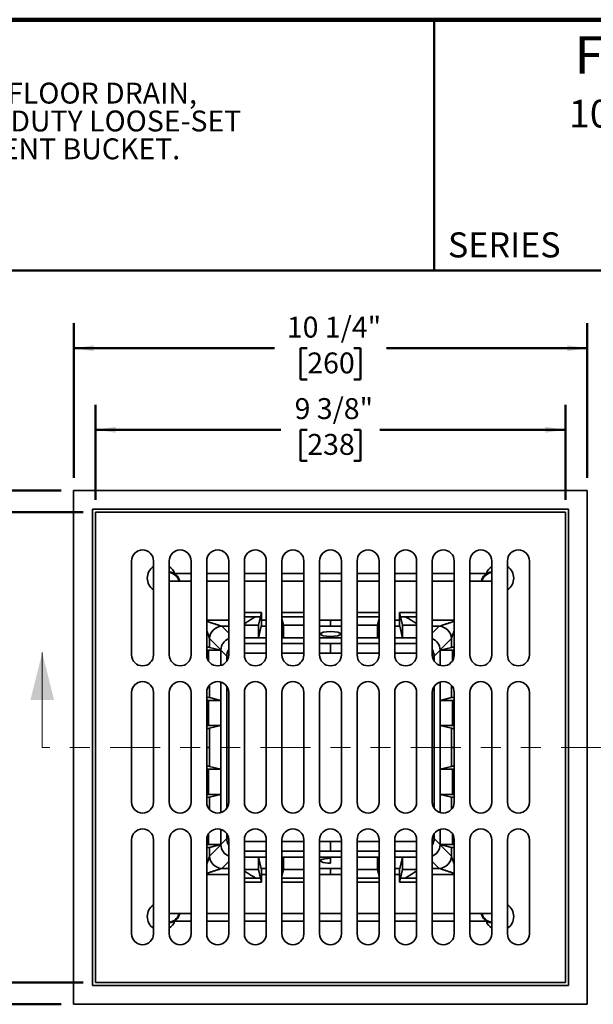
# Model space of a CAD drawing. Units: inches. Extents: x 0.1 to 8.4, y 0.1 to 10.9.
# Drawn here: x 3.4 to 6.2, y 6 to 10.9 of the extents above; entities that cross this region are included whole.
import ezdxf

# ---------------------------------------------------------------- set-up
doc = ezdxf.new("R2010")
doc.units = ezdxf.units.IN
doc.header["$MEASUREMENT"] = 0
doc.linetypes.add('PHANTOM', pattern=[0.5, 0.25, -0.05, 0.05, -0.05, 0.05, -0.05])
doc.layers.add('WALL', color=7, linetype='Continuous', lineweight=50)
doc.styles.add('SLDTEXTSTYLE0', font='TXT', dxfattribs={"width": 0.605})
doc.dimstyles.new('SLDDIMSTYLE0', dxfattribs={"dimtxt": 0.101115, "dimasz": 0.1, "dimexe": 0, "dimexo": 0.0625, "dimgap": 0.025279, "dimtad": 0, "dimtih": 1, "dimtoh": 1, "dimdec": 6, "dimlfac": 4, "dimrnd": 1e-09, "dimzin": 12, "dimdsep": 46, "dimlunit": 5, "dimtxsty": 'SLDTEXTSTYLE0', "dimsah": 1, "dimcen": 0.09, "dimadec": 0, "dimazin": 3, "dimtfac": 1, "dimtdec": 3, "dimtofl": 0, "dimtmove": 0, "dimatfit": 3, "dimfxl": 0, "dimfrac": 2, "dimtolj": 1, "dimtzin": 12, "dimarcsym": 0})

# ---------------------------------------------------------------- blocks, each defined once
blk = doc.blocks.new('SW_NOTE_1')
at = {"color": 0, "linetype": 'Continuous', "lineweight": 18, "char_height": 0.137795, "attachment_point": 2, "style": 'SLDTEXTSTYLE0'}
for s, insert in [('10" TRACTOR TOP', (0.8225, 0.1776)), ('WITH BUCKET', (0.8593, -0.0004))]:
    blk.add_mtext(s, dxfattribs=dict(at, insert=insert))
blk = doc.blocks.new('SW_NOTE_2')
at = {"color": 0, "linetype": 'Continuous', "lineweight": 18, "char_height": 0.104167, "attachment_point": 1, "style": 'SLDTEXTSTYLE0'}
for s, insert in [('JOSAM 35170 SERIES COATED CAST IRON FLOOR DRAIN,', (0, 0.1343)), ('BOTTOM OUTLET, SQUARE TOP, MEDIUM-DUTY LOOSE-SET', (0, -0.0046)), ('TRACTOR GRATE AND REMOVABLE SEDIMENT BUCKET.', (0, -0.1435))]:
    blk.add_mtext(s, dxfattribs=dict(at, insert=insert))
blk = doc.blocks.new('_D')
at = {"layer": 'WALL'}
for p, q in [((3.5838, 8.5905), (1.9588, 8.5905)), ((2.0838, 8.5905), (2.0838, 7.4877)), ((1.968, 7.3092), (1.9333, 7.3092)), ((1.9333, 7.3092), (1.9333, 7.1539)), ((2.1995, 7.3092), (2.2343, 7.3092)), ((2.2343, 7.3092), (2.2343, 7.1539)), ((1.9333, 7.1539), (1.968, 7.1539)), ((2.0838, 6.028), (2.0838, 7.1308)), ((2.2343, 7.1539), (2.1995, 7.1539)), ((3.5838, 6.028), (1.9588, 6.028))]:
    blk.add_line(p, q, dxfattribs=at)
for points in [[(2.0838, 8.5905), (2.0688, 8.4905), (2.0988, 8.4905)], [(2.0838, 6.028), (2.0988, 6.128), (2.0688, 6.128)]]:
    blk.add_solid(points, dxfattribs=at)
at = {"layer": 'WALL', "char_height": 0.10417, "attachment_point": 1, "style": 'SLDTEXTSTYLE0'}
for s, insert in [('10 1/4"', (1.8662, 7.4667)), ('260', (1.968, 7.2882))]:
    blk.add_mtext(s, dxfattribs=dict(at, insert=insert))
blk = doc.blocks.new('_D_1')
at = {"layer": 'WALL'}
for p, q in [((3.6463, 8.653), (3.6463, 9.4241)), ((6.2088, 8.653), (6.2088, 9.4241)), ((3.6463, 9.2991), (4.6482, 9.2991)), ((4.8118, 9.2991), (4.7771, 9.2991)), ((4.7771, 9.2991), (4.7771, 9.1439)), ((5.0433, 9.2991), (5.078, 9.2991)), ((5.078, 9.2991), (5.078, 9.1439)), ((6.2088, 9.2991), (5.2069, 9.2991)), ((4.7771, 9.1439), (4.8118, 9.1439)), ((5.078, 9.1439), (5.0433, 9.1439))]:
    blk.add_line(p, q, dxfattribs=at)
for points in [[(3.6463, 9.2991), (3.7463, 9.2841), (3.7463, 9.3141)], [(6.2088, 9.2991), (6.1088, 9.3141), (6.1088, 9.2841)]]:
    blk.add_solid(points, dxfattribs=at)
at = {"layer": 'WALL', "char_height": 0.10417, "attachment_point": 1, "style": 'SLDTEXTSTYLE0'}
for s, insert in [('10 1/4"', (4.7099, 9.4566)), ('260', (4.8118, 9.2781))]:
    blk.add_mtext(s, dxfattribs=dict(at, insert=insert))
blk = doc.blocks.new('_D_2')
at = {"layer": 'WALL'}
for p, q in [((3.6932, 8.4811), (2.623, 8.4811)), ((2.748, 8.4811), (2.748, 7.4877)), ((2.6323, 7.3092), (2.5975, 7.3092)), ((2.5975, 7.3092), (2.5975, 7.1539)), ((2.8637, 7.3092), (2.8985, 7.3092)), ((2.8985, 7.3092), (2.8985, 7.1539)), ((2.5975, 7.1539), (2.6323, 7.1539)), ((2.748, 6.1374), (2.748, 7.1308)), ((2.8985, 7.1539), (2.8637, 7.1539)), ((3.6932, 6.1374), (2.623, 6.1374))]:
    blk.add_line(p, q, dxfattribs=at)
for points in [[(2.748, 8.4811), (2.733, 8.3811), (2.763, 8.3811)], [(2.748, 6.1374), (2.763, 6.2374), (2.733, 6.2374)]]:
    blk.add_solid(points, dxfattribs=at)
at = {"layer": 'WALL', "char_height": 0.10417, "attachment_point": 1, "style": 'SLDTEXTSTYLE0'}
for s, insert in [('9 3/8"', (2.569, 7.4667)), ('238', (2.6323, 7.2882))]:
    blk.add_mtext(s, dxfattribs=dict(at, insert=insert))
blk = doc.blocks.new('_D_3')
at = {"layer": 'WALL'}
for p, q in [((3.7557, 8.5436), (3.7557, 9.0179)), ((6.0994, 8.5436), (6.0994, 9.0179)), ((3.7557, 8.8929), (4.6806, 8.8929)), ((4.8118, 8.8929), (4.7771, 8.8929)), ((4.7771, 8.8929), (4.7771, 8.7376)), ((5.0433, 8.8929), (5.078, 8.8929)), ((5.078, 8.8929), (5.078, 8.7376)), ((6.0994, 8.8929), (5.1745, 8.8929)), ((4.7771, 8.7376), (4.8118, 8.7376)), ((5.078, 8.7376), (5.0433, 8.7376))]:
    blk.add_line(p, q, dxfattribs=at)
for points in [[(3.7557, 8.8929), (3.8557, 8.8779), (3.8557, 8.9079)], [(6.0994, 8.8929), (5.9994, 8.9079), (5.9994, 8.8779)]]:
    blk.add_solid(points, dxfattribs=at)
at = {"layer": 'WALL', "char_height": 0.10417, "attachment_point": 1, "style": 'SLDTEXTSTYLE0'}
for s, insert in [('9 3/8"', (4.7485, 9.0504)), ('238', (4.8118, 8.8719))]:
    blk.add_mtext(s, dxfattribs=dict(at, insert=insert))

msp = doc.modelspace()

# ---------------------------------------------------------------- linework, layer by layer
at = {"color": 7, "linetype": 'Continuous', "lineweight": 100}
msp.add_line((8.3984375, 10.9375), (0.3984375, 10.9375), dxfattribs=at)
at = {"color": 7, "linetype": 'Continuous', "lineweight": 50}
for p, q in [((5.4453125, 10.9375), (5.4453125, 9.6875)), ((0.3984375, 9.6875), (8.3984375, 9.6875))]:
    msp.add_line(p, q, dxfattribs=at)
at = {"color": 7, "linetype": 'Continuous', "lineweight": 35}
for p, q in [((6.20878797, 8.59047501), (3.64628808, 8.59047501)), ((3.64628808, 8.59047501), (3.64628808, 6.02797512)), ((6.20878797, 8.59047501), (6.20878797, 6.02797512)), ((3.74003801, 8.49672507), (3.74003801, 6.12172506)), ((6.11503803, 8.49672507), (3.74003801, 8.49672507)), ((6.11503803, 8.49672507), (6.11503803, 6.12172506)), ((6.09941301, 8.48110005), (3.75566304, 8.48110005)), ((3.75566304, 8.48110005), (3.75566304, 6.13735008)), ((6.09941301, 8.48110005), (6.09941301, 6.13735008)), ((3.93535051, 8.23891254), (3.93535051, 7.77016257)), ((4.04472555, 8.23891254), (4.04472555, 7.77016257)), ((4.12285053, 8.23891254), (4.12285053, 7.77016257)), ((4.2322255, 8.23891254), (4.2322255, 7.77016257)), ((4.31035055, 8.23891254), (4.31035055, 7.77016257)), ((4.41972552, 8.23891254), (4.41972552, 7.77016257)), ((4.49785054, 8.23891254), (4.49785054, 7.77016257)), ((4.60722554, 8.23891254), (4.60722554, 7.77016257)), ((4.68535052, 8.23891254), (4.68535052, 7.77016257)), ((4.79472552, 8.23891254), (4.79472552, 7.77016257)), ((4.87285052, 8.23891254), (4.87285052, 7.77016257)), ((4.98222552, 8.23891254), (4.98222552, 7.77016257)), ((5.06035053, 8.23891254), (5.06035053, 7.77016257)), ((5.16972553, 8.23891254), (5.16972553, 7.77016257)), ((5.24785051, 8.23891254), (5.24785051, 7.77016257)), ((5.35722551, 8.23891254), (5.35722551, 7.77016257)), ((5.43535053, 8.23891254), (5.43535053, 7.77016257)), ((5.54472549, 8.23891254), (5.54472549, 7.77016257)), ((5.62285055, 8.23891254), (5.62285055, 7.77016257)), ((5.73222551, 8.23891254), (5.73222551, 7.77016257)), ((5.8103505, 8.23891254), (5.8103505, 7.77016257)), ((5.91972553, 8.23891254), (5.91972553, 7.77016257)), ((4.2322255, 8.17641259), (4.15007925, 8.17641259)), ((4.41972552, 8.17641259), (4.31035055, 8.17641259)), ((4.60722554, 8.17641259), (4.49785054, 8.17641259)), ((4.79472552, 8.17641259), (4.68535052, 8.17641259)), ((4.98222552, 8.17641259), (4.87285052, 8.17641259)), ((5.16972553, 8.17641259), (5.06035053, 8.17641259)), ((5.35722551, 8.17641259), (5.24785051, 8.17641259)), ((5.54472549, 8.17641259), (5.43535053, 8.17641259)), ((5.7049968, 8.17641259), (5.62285055, 8.17641259)), ((4.2322255, 8.13735006), (4.13066301, 8.13735006)), ((4.41972552, 8.13735006), (4.31035055, 8.13735006)), ((4.60722554, 8.13735006), (4.49785054, 8.13735006)), ((4.79472552, 8.13735006), (4.68535052, 8.13735006)), ((4.98222552, 8.13735006), (4.87285052, 8.13735006)), ((5.16972553, 8.13735006), (5.06035053, 8.13735006)), ((5.35722551, 8.13735006), (5.24785051, 8.13735006)), ((5.54472549, 8.13735006), (5.43535053, 8.13735006)), ((5.72441304, 8.13735006), (5.62285055, 8.13735006)), ((4.58378803, 7.98113155), (4.49785054, 7.98113155)), ((4.49785054, 7.96075685), (4.57869436, 7.96075685)), ((4.56816301, 7.91863155), (4.57869436, 7.96075685)), ((4.57869436, 7.96075685), (4.58378803, 7.98113155)), ((4.58378803, 7.98113155), (4.58378803, 7.9433505)), ((4.79472552, 7.98113155), (4.68535052, 7.98113155)), ((4.68535052, 7.96075685), (4.79472552, 7.96075685)), ((5.06035053, 7.98113155), (5.16972553, 7.98113155)), ((5.06035053, 7.96075685), (5.16972553, 7.96075685)), ((5.27128801, 7.98113155), (5.35722551, 7.98113155)), ((5.27128801, 7.98113155), (5.27128801, 7.9433505)), ((5.27638169, 7.96075685), (5.27128801, 7.98113155)), ((5.28691304, 7.91863155), (5.27638169, 7.96075685)), ((5.27638169, 7.96075685), (5.35722551, 7.96075685)), ((4.49785054, 7.91863155), (4.56816301, 7.91863155)), ((4.56816301, 7.91863155), (4.56816301, 7.85610006)), ((4.56816301, 7.85610006), (4.58237081, 7.91293124)), ((4.68535052, 7.94988157), (4.69316302, 7.91863155)), ((4.69316302, 7.91863155), (4.69316302, 7.85610006)), ((4.69316302, 7.91863155), (4.79472552, 7.91863155)), ((4.92753802, 7.91293124), (4.92753802, 7.9433505)), ((5.16191303, 7.91863155), (5.06035053, 7.91863155)), ((5.16972553, 7.94988157), (5.16191303, 7.91863155)), ((5.16191303, 7.91863155), (5.16191303, 7.85610006)), ((5.28691304, 7.85610006), (5.27270524, 7.91293124)), ((5.28691304, 7.91863155), (5.28691304, 7.85610006)), ((5.35722551, 7.91863155), (5.28691304, 7.91863155)), ((4.49785054, 7.85610006), (4.56816301, 7.85610006)), ((4.60722554, 7.85610006), (4.56816301, 7.85610006)), ((4.68535052, 7.88735008), (4.69316302, 7.85610006)), ((4.69316302, 7.85610006), (4.68535052, 7.85610006)), ((4.69316302, 7.85610006), (4.79472552, 7.85610006)), ((4.98222552, 7.85610006), (4.87285052, 7.85610006)), ((5.16191303, 7.85610006), (5.06035053, 7.85610006)), ((5.16972553, 7.88735008), (5.16191303, 7.85610006)), ((5.16972553, 7.85610006), (5.16191303, 7.85610006)), ((5.28691304, 7.85610006), (5.24785051, 7.85610006)), ((5.35722551, 7.85610006), (5.28691304, 7.85610006)), ((4.32383185, 7.85209266), (4.32383185, 7.80780787)), ((4.38068697, 7.79523755), (4.32383185, 7.85209266)), ((4.32383185, 7.80780787), (4.38066302, 7.79360007)), ((4.92753802, 7.77943953), (4.92753802, 7.82629096)), ((5.5312442, 7.85209266), (5.47438908, 7.79523755)), ((5.5312442, 7.80780787), (5.47441302, 7.79360007)), ((5.5312442, 7.80780787), (5.5312442, 7.85209266)), ((4.31035055, 7.79554532), (4.31813153, 7.79360007)), ((4.31813153, 7.79360007), (4.38066302, 7.79360007)), ((4.31813153, 7.79360007), (4.31813153, 7.74204667)), ((4.38066302, 7.79363153), (4.38066302, 7.79360007)), ((4.41047213, 7.76382242), (4.38066302, 7.79363153)), ((4.38066302, 7.79360007), (4.38066302, 7.71775473)), ((5.47441302, 7.79363153), (5.44460392, 7.76382242)), ((5.47441302, 7.79363153), (5.47441302, 7.79360007)), ((5.53694451, 7.79360007), (5.47441302, 7.79360007)), ((5.47441302, 7.79360007), (5.47441302, 7.71775473)), ((5.54472549, 7.79554532), (5.53694451, 7.79360007)), ((5.53694451, 7.79360007), (5.53694451, 7.74204667)), ((4.38066302, 7.63507041), (4.38066302, 7.54360007)), ((5.47441302, 7.63507041), (5.47441302, 7.54360007)), ((3.93535051, 7.58266256), (3.93535051, 7.03578756)), ((4.04472555, 7.58266256), (4.04472555, 7.03578756)), ((4.12285053, 7.58266256), (4.12285053, 7.03578756)), ((4.2322255, 7.58266256), (4.2322255, 7.03578756)), ((4.31035055, 7.58266256), (4.31035055, 7.03578756)), ((4.41972552, 7.58266256), (4.41972552, 7.03578756)), ((4.49785054, 7.58266256), (4.49785054, 7.03578756)), ((4.60722554, 7.58266256), (4.60722554, 7.03578756)), ((4.68535052, 7.58266256), (4.68535052, 7.03578756)), ((4.79472552, 7.58266256), (4.79472552, 7.03578756)), ((4.87285052, 7.58266256), (4.87285052, 7.03578756)), ((4.98222552, 7.58266256), (4.98222552, 7.03578756)), ((5.06035053, 7.58266256), (5.06035053, 7.03578756)), ((5.16972553, 7.58266256), (5.16972553, 7.03578756)), ((5.24785051, 7.58266256), (5.24785051, 7.03578756)), ((5.35722551, 7.58266256), (5.35722551, 7.03578756)), ((5.43535053, 7.58266256), (5.43535053, 7.03578756)), ((5.54472549, 7.58266256), (5.54472549, 7.03578756)), ((5.62285055, 7.58266256), (5.62285055, 7.03578756)), ((5.73222551, 7.58266256), (5.73222551, 7.03578756)), ((5.8103505, 7.58266256), (5.8103505, 7.03578756)), ((5.91972553, 7.58266256), (5.91972553, 7.03578756)), ((4.31035055, 7.54554533), (4.31813153, 7.54360007)), ((4.31813153, 7.54360007), (4.38066302, 7.54360007)), ((4.31813153, 7.54360007), (4.31813153, 7.41860006)), ((4.32383185, 7.55780786), (4.38066302, 7.54360007)), ((4.38066302, 7.54360007), (4.38066302, 7.41860006)), ((5.5312442, 7.55780786), (5.47441302, 7.54360007)), ((5.53694451, 7.54360007), (5.47441302, 7.54360007)), ((5.47441302, 7.54360007), (5.47441302, 7.41860006)), ((5.54472549, 7.54554533), (5.53694451, 7.54360007)), ((5.53694451, 7.54360007), (5.53694451, 7.41860006)), ((4.31813153, 7.41860006), (4.31035055, 7.41665481)), ((4.31813153, 7.41860006), (4.38066302, 7.41860006)), ((4.38066302, 7.41860006), (4.32383185, 7.40439227)), ((4.38066302, 7.41860006), (4.38066302, 7.19985006)), ((5.47441302, 7.41860006), (5.5312442, 7.40439227)), ((5.53694451, 7.41860006), (5.47441302, 7.41860006)), ((5.47441302, 7.41860006), (5.47441302, 7.19985006)), ((5.53694451, 7.41860006), (5.54472549, 7.41665481)), ((4.32383185, 7.40439227), (4.32383185, 7.30922506)), ((5.5312442, 7.30922506), (5.5312442, 7.40439227)), ((4.32383185, 7.30922506), (4.32383185, 7.21405786)), ((5.5312442, 7.21405786), (5.5312442, 7.30922506)), ((4.31813153, 7.19985006), (4.31035055, 7.20179532)), ((4.31813153, 7.19985006), (4.38066302, 7.19985006)), ((4.31813153, 7.07485006), (4.31813153, 7.19985006)), ((4.38066302, 7.19985006), (4.32383185, 7.21405786)), ((4.38066302, 7.07485006), (4.38066302, 7.19985006)), ((5.47441302, 7.19985006), (5.5312442, 7.21405786)), ((5.53694451, 7.19985006), (5.47441302, 7.19985006)), ((5.47441302, 7.07485006), (5.47441302, 7.19985006)), ((5.53694451, 7.19985006), (5.54472549, 7.20179532)), ((5.53694451, 7.07485006), (5.53694451, 7.19985006)), ((4.31035055, 7.0729048), (4.31813153, 7.07485006)), ((4.31813153, 7.07485006), (4.38066302, 7.07485006)), ((4.32383185, 7.06064227), (4.38066302, 7.07485006)), ((4.38066302, 7.07485006), (4.38066302, 6.98337971)), ((5.5312442, 7.06064227), (5.47441302, 7.07485006)), ((5.53694451, 7.07485006), (5.47441302, 7.07485006)), ((5.47441302, 7.07485006), (5.47441302, 6.98337971)), ((5.54472549, 7.0729048), (5.53694451, 7.07485006)), ((4.31813153, 6.82485006), (4.31813153, 6.87640346)), ((4.38066302, 6.82485006), (4.38066302, 6.90069539)), ((5.47441302, 6.82485006), (5.47441302, 6.90069539)), ((5.53694451, 6.82485006), (5.53694451, 6.87640346)), ((3.93535051, 6.37953758), (3.93535051, 6.84828756)), ((4.04472555, 6.37953758), (4.04472555, 6.84828756)), ((4.12285053, 6.37953758), (4.12285053, 6.84828756)), ((4.2322255, 6.37953758), (4.2322255, 6.84828756)), ((4.31035055, 6.37953758), (4.31035055, 6.84828756)), ((4.31035055, 6.8229048), (4.31813153, 6.82485006)), ((4.31813153, 6.82485006), (4.38066302, 6.82485006)), ((4.32383185, 6.81064226), (4.38066302, 6.82485006)), ((4.38066302, 6.8248186), (4.41047213, 6.85462771)), ((4.38066302, 6.82485006), (4.38066302, 6.8248186)), ((4.41972552, 6.37953758), (4.41972552, 6.84828756)), ((4.49785054, 6.37953758), (4.49785054, 6.84828756)), ((4.60722554, 6.37953758), (4.60722554, 6.84828756)), ((4.68535052, 6.37953758), (4.68535052, 6.84828756)), ((4.79472552, 6.37953758), (4.79472552, 6.84828756)), ((4.87285052, 6.37953758), (4.87285052, 6.84828756)), ((4.92753802, 6.8390106), (4.92753802, 6.79215917)), ((4.98222552, 6.37953758), (4.98222552, 6.84828756)), ((5.06035053, 6.37953758), (5.06035053, 6.84828756)), ((5.16972553, 6.37953758), (5.16972553, 6.84828756)), ((5.24785051, 6.37953758), (5.24785051, 6.84828756)), ((5.35722551, 6.37953758), (5.35722551, 6.84828756)), ((5.43535053, 6.37953758), (5.43535053, 6.84828756)), ((5.44460392, 6.85462771), (5.47441302, 6.8248186)), ((5.5312442, 6.81064226), (5.47441302, 6.82485006)), ((5.53694451, 6.82485006), (5.47441302, 6.82485006)), ((5.47441302, 6.82485006), (5.47441302, 6.8248186)), ((5.54472549, 6.8229048), (5.53694451, 6.82485006)), ((5.54472549, 6.37953758), (5.54472549, 6.84828756)), ((5.62285055, 6.37953758), (5.62285055, 6.84828756)), ((5.73222551, 6.37953758), (5.73222551, 6.84828756)), ((5.8103505, 6.37953758), (5.8103505, 6.84828756)), ((5.91972553, 6.37953758), (5.91972553, 6.84828756)), ((4.32383185, 6.76635746), (4.38068697, 6.82321258)), ((4.32383185, 6.81064226), (4.32383185, 6.76635746)), ((5.47438908, 6.82321258), (5.5312442, 6.76635746)), ((5.5312442, 6.76635746), (5.5312442, 6.81064226)), ((4.49785054, 6.76235006), (4.56816301, 6.76235006)), ((4.56816301, 6.76235006), (4.58237081, 6.70551889)), ((4.56816301, 6.69981857), (4.56816301, 6.76235006)), ((4.56816301, 6.76235006), (4.60722554, 6.76235006)), ((4.68535052, 6.73110005), (4.69316302, 6.76235006)), ((4.68535052, 6.76235006), (4.69316302, 6.76235006)), ((4.69316302, 6.69981857), (4.69316302, 6.76235006)), ((4.69316302, 6.76235006), (4.79472552, 6.76235006)), ((4.87285052, 6.76235006), (4.98222552, 6.76235006)), ((4.92753802, 6.75591624), (4.92753802, 6.7320192)), ((5.16191303, 6.76235006), (5.06035053, 6.76235006)), ((5.16191303, 6.69981857), (5.16191303, 6.76235006)), ((5.16972553, 6.73110005), (5.16191303, 6.76235006)), ((5.16191303, 6.76235006), (5.16972553, 6.76235006)), ((5.24785051, 6.76235006), (5.28691304, 6.76235006)), ((5.28691304, 6.76235006), (5.27270524, 6.70551889)), ((5.28691304, 6.69981857), (5.28691304, 6.76235006)), ((5.35722551, 6.76235006), (5.28691304, 6.76235006)), ((4.49785054, 6.69981857), (4.56816301, 6.69981857)), ((4.56816301, 6.69981857), (4.57869436, 6.65769328)), ((4.68535052, 6.66856856), (4.69316302, 6.69981857)), ((4.69316302, 6.69981857), (4.79472552, 6.69981857)), ((4.92753802, 6.70551889), (4.92753802, 6.67509962)), ((5.16191303, 6.69981857), (5.06035053, 6.69981857)), ((5.16972553, 6.66856856), (5.16191303, 6.69981857)), ((5.28691304, 6.69981857), (5.27638169, 6.65769328)), ((5.35722551, 6.69981857), (5.28691304, 6.69981857)), ((4.57869436, 6.65769328), (4.49785054, 6.65769328)), ((4.58378803, 6.63731858), (4.49785054, 6.63731858)), ((4.57869436, 6.65769328), (4.58378803, 6.63731858)), ((4.58378803, 6.63731858), (4.58378803, 6.67509962)), ((4.79472552, 6.65769328), (4.68535052, 6.65769328)), ((4.79472552, 6.63731858), (4.68535052, 6.63731858)), ((5.16972553, 6.65769328), (5.06035053, 6.65769328)), ((5.06035053, 6.63731858), (5.16972553, 6.63731858)), ((5.27128801, 6.63731858), (5.27128801, 6.67509962)), ((5.27638169, 6.65769328), (5.27128801, 6.63731858)), ((5.27128801, 6.63731858), (5.35722551, 6.63731858)), ((5.35722551, 6.65769328), (5.27638169, 6.65769328)), ((4.13066301, 6.48110007), (4.2322255, 6.48110007)), ((4.31035055, 6.48110007), (4.41972552, 6.48110007)), ((4.49785054, 6.48110007), (4.60722554, 6.48110007)), ((4.68535052, 6.48110007), (4.79472552, 6.48110007)), ((4.87285052, 6.48110007), (4.98222552, 6.48110007)), ((5.06035053, 6.48110007), (5.16972553, 6.48110007)), ((5.24785051, 6.48110007), (5.35722551, 6.48110007)), ((5.43535053, 6.48110007), (5.54472549, 6.48110007)), ((5.62285055, 6.48110007), (5.72441304, 6.48110007)), ((4.15007925, 6.44203754), (4.2322255, 6.44203754)), ((4.31035055, 6.44203754), (4.41972552, 6.44203754)), ((4.49785054, 6.44203754), (4.60722554, 6.44203754)), ((4.68535052, 6.44203754), (4.79472552, 6.44203754)), ((4.87285052, 6.44203754), (4.98222552, 6.44203754)), ((5.06035053, 6.44203754), (5.16972553, 6.44203754)), ((5.24785051, 6.44203754), (5.35722551, 6.44203754)), ((5.43535053, 6.44203754), (5.54472549, 6.44203754)), ((5.62285055, 6.44203754), (5.7049968, 6.44203754)), ((3.75566304, 6.13735008), (6.09941301, 6.13735008)), ((3.74003801, 6.12172506), (6.11503803, 6.12172506)), ((3.64628808, 6.02797512), (6.20878797, 6.02797512))]:
    msp.add_line(p, q, dxfattribs=at)
at = {"color": 8, "linetype": 'Continuous', "lineweight": 35}
for p, q in [((4.68728655, 7.96075685), (4.68535052, 7.96008468)), ((5.16972553, 7.96005381), (5.16783124, 7.96075685)), ((4.31035055, 7.9433505), (4.41972552, 7.9433505)), ((4.41972552, 7.91293124), (4.38467042, 7.91293124)), ((4.38467042, 7.91293124), (4.41972552, 7.87787614)), ((4.60722554, 7.91293124), (4.58237081, 7.91293124)), ((4.58378803, 7.9433505), (4.60722554, 7.9433505)), ((4.87285052, 7.9433505), (4.92753802, 7.9433505)), ((4.92753802, 7.91293124), (4.87285052, 7.91293124)), ((4.92753802, 7.9433505), (4.98222552, 7.9433505)), ((4.98222552, 7.91293124), (4.92753802, 7.91293124)), ((5.24785051, 7.9433505), (5.27128801, 7.9433505)), ((5.27270524, 7.91293124), (5.24785051, 7.91293124)), ((5.43535053, 7.9433505), (5.54472549, 7.9433505)), ((5.47040562, 7.91293124), (5.43535053, 7.91293124)), ((5.43535053, 7.87787614), (5.47040562, 7.91293124)), ((4.49785054, 7.82629096), (4.60722554, 7.82629096)), ((4.68535052, 7.82629096), (4.79472552, 7.82629096)), ((4.87285052, 7.82629096), (4.92753802, 7.82629096)), ((4.92753802, 7.82629096), (4.98222552, 7.82629096)), ((5.06035053, 7.82629096), (5.16972553, 7.82629096)), ((5.24785051, 7.82629096), (5.35722551, 7.82629096)), ((4.41047213, 7.73972471), (4.41047213, 7.76382242)), ((4.41935676, 7.76382242), (4.41047213, 7.76382242)), ((4.60722554, 7.77943953), (4.49785054, 7.77943953)), ((4.79472552, 7.77943953), (4.68535052, 7.77943953)), ((4.92753802, 7.77943953), (4.87285052, 7.77943953)), ((4.98222552, 7.77943953), (4.92753802, 7.77943953)), ((5.16972553, 7.77943953), (5.06035053, 7.77943953)), ((5.35722551, 7.77943953), (5.24785051, 7.77943953)), ((5.44460392, 7.76382242), (5.43571928, 7.76382242)), ((5.44460392, 7.76382242), (5.44460392, 7.73972471)), ((5.53694451, 7.74822435), (5.53882974, 7.74562156)), ((4.32383185, 7.61861772), (4.32383185, 7.55780786)), ((4.41047213, 7.30922506), (4.41047213, 7.61310042)), ((5.44460392, 7.61310042), (5.44460392, 7.30922506)), ((5.5312442, 7.55780786), (5.5312442, 7.61861772)), ((4.32383185, 7.30922506), (4.31035055, 7.30922506)), ((4.41047213, 7.00534971), (4.41047213, 7.30922506)), ((4.41972552, 7.30922506), (4.41047213, 7.30922506)), ((5.44460392, 7.30922506), (5.43535053, 7.30922506)), ((5.44460392, 7.30922506), (5.44460392, 7.00534971)), ((5.54472549, 7.30922506), (5.5312442, 7.30922506)), ((4.32383185, 7.06064227), (4.32383185, 6.99983241)), ((5.5312442, 6.99983241), (5.5312442, 7.06064227)), ((4.41047213, 6.85462771), (4.41047213, 6.87872542)), ((5.44460392, 6.87872542), (5.44460392, 6.85462771)), ((4.31813153, 6.87022578), (4.3162463, 6.87282857)), ((4.41047213, 6.85462771), (4.41935676, 6.85462771)), ((4.49785054, 6.8390106), (4.60722554, 6.8390106)), ((4.68535052, 6.8390106), (4.79472552, 6.8390106)), ((4.87285052, 6.8390106), (4.92753802, 6.8390106)), ((4.92753802, 6.8390106), (4.98222552, 6.8390106)), ((5.06035053, 6.8390106), (5.16972553, 6.8390106)), ((5.24785051, 6.8390106), (5.35722551, 6.8390106)), ((5.43571928, 6.85462771), (5.44460392, 6.85462771)), ((4.60722554, 6.79215917), (4.49785054, 6.79215917)), ((4.79472552, 6.79215917), (4.68535052, 6.79215917)), ((4.92753802, 6.79215917), (4.87285052, 6.79215917)), ((4.98222552, 6.79215917), (4.92753802, 6.79215917)), ((5.16972553, 6.79215917), (5.06035053, 6.79215917)), ((5.35722551, 6.79215917), (5.24785051, 6.79215917)), ((4.41972552, 6.74057398), (4.38467042, 6.70551889)), ((5.47040562, 6.70551889), (5.43535053, 6.74057398)), ((4.38467042, 6.70551889), (4.41972552, 6.70551889)), ((4.58237081, 6.70551889), (4.60722554, 6.70551889)), ((4.87285052, 6.70551889), (4.92753802, 6.70551889)), ((4.92753802, 6.70551889), (4.98222552, 6.70551889)), ((5.24785051, 6.70551889), (5.27270524, 6.70551889)), ((5.43535053, 6.70551889), (5.47040562, 6.70551889)), ((4.41972552, 6.67509962), (4.31035055, 6.67509962)), ((4.60722554, 6.67509962), (4.58378803, 6.67509962)), ((4.68535052, 6.65839632), (4.68724481, 6.65769328)), ((4.92753802, 6.67509962), (4.87285052, 6.67509962)), ((4.98222552, 6.67509962), (4.92753802, 6.67509962)), ((5.16778949, 6.65769328), (5.16972553, 6.65836544)), ((5.27128801, 6.67509962), (5.24785051, 6.67509962)), ((5.54472549, 6.67509962), (5.43535053, 6.67509962))]:
    msp.add_line(p, q, dxfattribs=at)
at = {"color": 7, "linetype": 'Continuous', "lineweight": 18}
msp.add_line((3.48966953, 7.30922506), (3.48966953, 7.78166601), dxfattribs=at)
at = {"color": 7, "linetype": 'PHANTOM', "lineweight": 18}
msp.add_line((6.32767668, 7.30922506), (3.48966953, 7.30922506), dxfattribs=at)
at = {"color": 8, "linetype": 'Continuous', "lineweight": 35, "flags": 128}
for points in [[(4.31035055, 7.93770456), (4.31063794, 7.93760872), (4.31487524, 7.93619626), (4.31906678, 7.93479913), (4.32320354, 7.93342019), (4.32727675, 7.93206244), (4.33127774, 7.93072881), (4.33519791, 7.9294221), (4.33902891, 7.92814509), (4.34276256, 7.92690049), (4.34639094, 7.92569109), (4.34990628, 7.92451931), (4.35330106, 7.92338768), (4.35656806, 7.92229869), (4.35970027, 7.92125462), (4.36269106, 7.9202577), (4.36553406, 7.91931003), (4.36822312, 7.91841368), (4.37075258, 7.91757051), (4.373117, 7.91678237), (4.37531137, 7.91605091), (4.37733098, 7.91537772), (4.37917151, 7.91476422), (4.38082905, 7.91421169), (4.3823001, 7.91372136), (4.38358147, 7.91329423), (4.38467042, 7.91293124)], [(5.47040562, 7.91293124), (5.47149457, 7.91329423), (5.47277595, 7.91372136), (5.474247, 7.91421169), (5.47590453, 7.91476422), (5.47774507, 7.91537772), (5.47976468, 7.91605091), (5.48195905, 7.91678237), (5.48432347, 7.91757051), (5.48685293, 7.91841368), (5.48954199, 7.91931003), (5.49238498, 7.9202577), (5.49537577, 7.92125462), (5.49850799, 7.92229869), (5.50177499, 7.92338768), (5.50516977, 7.92451931), (5.50868511, 7.92569109), (5.51231349, 7.92690049), (5.51604714, 7.92814509), (5.51987814, 7.9294221), (5.52379831, 7.93072881), (5.52779929, 7.93206244), (5.53187251, 7.93342019), (5.53600927, 7.93479913), (5.54020081, 7.93619626), (5.5444381, 7.93760872), (5.54472549, 7.93770456)], [(4.32383185, 7.85209266), (4.32346885, 7.85318161), (4.32304173, 7.85446299), (4.32255139, 7.85593404), (4.32199887, 7.85759157), (4.32138537, 7.85943211), (4.32071218, 7.86145172), (4.31998072, 7.86364609), (4.31919258, 7.86601051), (4.3183494, 7.86853997), (4.31745306, 7.87122903), (4.31650539, 7.87407202), (4.31550847, 7.87706281), (4.3144644, 7.88019503), (4.31337541, 7.88346203), (4.31224378, 7.88685681), (4.311072, 7.89037215), (4.31035055, 7.89253667)], [(5.54472549, 7.89253667), (5.54400405, 7.89037215), (5.54283227, 7.88685681), (5.54170064, 7.88346203), (5.54061165, 7.88019503), (5.53956758, 7.87706281), (5.53857066, 7.87407202), (5.53762299, 7.87122903), (5.53672664, 7.86853997), (5.53588347, 7.86601051), (5.53509532, 7.86364609), (5.53436387, 7.86145172), (5.53369068, 7.85943211), (5.53307718, 7.85759157), (5.53252465, 7.85593404), (5.53203432, 7.85446299), (5.53160719, 7.85318161), (5.5312442, 7.85209266)], [(4.31035055, 6.72591346), (4.311072, 6.72807798), (4.31224378, 6.73159332), (4.31337541, 6.7349881), (4.3144644, 6.7382551), (4.31550847, 6.74138731), (4.31650539, 6.74437811), (4.31745306, 6.7472211), (4.3183494, 6.74991016), (4.31919258, 6.75243962), (4.31998072, 6.75480404), (4.32071218, 6.75699841), (4.32138537, 6.75901802), (4.32199887, 6.76085856), (4.32255139, 6.76251609), (4.32304173, 6.76398714), (4.32346885, 6.76526851), (4.32383185, 6.76635746)], [(5.5312442, 6.76635746), (5.53160719, 6.76526851), (5.53203432, 6.76398714), (5.53252465, 6.76251609), (5.53307718, 6.76085856), (5.53369068, 6.75901802), (5.53436387, 6.75699841), (5.53509532, 6.75480404), (5.53588347, 6.75243962), (5.53672664, 6.74991016), (5.53762299, 6.7472211), (5.53857066, 6.74437811), (5.53956758, 6.74138731), (5.54061165, 6.7382551), (5.54170064, 6.7349881), (5.54283227, 6.73159332), (5.54400405, 6.72807798), (5.54472549, 6.72591346)], [(4.38467042, 6.70551889), (4.38358147, 6.7051559), (4.3823001, 6.70472877), (4.38082905, 6.70423843), (4.37917151, 6.70368591), (4.37733098, 6.70307241), (4.37531137, 6.70239922), (4.373117, 6.70166776), (4.37075258, 6.70087962), (4.36822312, 6.70003644), (4.36553406, 6.6991401), (4.36269106, 6.69819243), (4.35970027, 6.69719551), (4.35656806, 6.69615144), (4.35330106, 6.69506245), (4.34990628, 6.69393082), (4.34639094, 6.69275904), (4.34276256, 6.69154964), (4.33902891, 6.69030504), (4.33519791, 6.68902803), (4.33127774, 6.68772132), (4.32727675, 6.68638769), (4.32320354, 6.68502994), (4.31906678, 6.683651), (4.31487524, 6.68225387), (4.31063794, 6.68084141), (4.31035055, 6.68074556)], [(5.54472549, 6.68074556), (5.5444381, 6.68084141), (5.54020081, 6.68225387), (5.53600927, 6.683651), (5.53187251, 6.68502994), (5.52779929, 6.68638769), (5.52379831, 6.68772132), (5.51987814, 6.68902803), (5.51604714, 6.69030504), (5.51231349, 6.69154964), (5.50868511, 6.69275904), (5.50516977, 6.69393082), (5.50177499, 6.69506245), (5.49850799, 6.69615144), (5.49537577, 6.69719551), (5.49238498, 6.69819243), (5.48954199, 6.6991401), (5.48685293, 6.70003644), (5.48432347, 6.70087962), (5.48195905, 6.70166776), (5.47976468, 6.70239922), (5.47774507, 6.70307241), (5.47590453, 6.70368591), (5.474247, 6.70423843), (5.47277595, 6.70472877), (5.47149457, 6.7051559), (5.47040562, 6.70551889)]]:
    msp.add_lwpolyline(points, dxfattribs=at)
at = {"color": 7, "linetype": 'Continuous', "lineweight": 35}
for centre, radius, start, end in [((3.99003802, 8.23891256), 0.0546875, 0, 180), ((4.17753802, 8.23891256), 0.0546875, 0, 180), ((4.36503802, 8.23891256), 0.0546875, 0, 180), ((4.55253802, 8.23891256), 0.0546875, 0, 180), ((4.74003802, 8.23891256), 0.0546875, 0, 180), ((4.92753802, 8.23891256), 0.0546875, 0, 180), ((5.11503802, 8.23891256), 0.0546875, 0, 180), ((5.30253802, 8.23891256), 0.0546875, 0, 180), ((5.49003802, 8.23891256), 0.0546875, 0, 180), ((5.67753802, 8.23891256), 0.0546875, 0, 180), ((5.86503802, 8.23891256), 0.0546875, 0, 180), ((4.08378802, 8.15297506), 0.0703125, 123.7489886, 236.2510114), ((4.08378802, 8.15297506), 0.0703125, 19.47122063, 56.2510114), ((5.77128802, 8.15297506), 0.0703125, 123.7489886, 160.52877937), ((5.77128802, 8.15297506), 0.0703125, 303.7489886, 56.2510114), ((4.11503802, 8.12172506), 0.063375, 14.27335331, 82.9188983), ((4.11503802, 8.12172506), 0.059625, 15.19200433, 82.4710426), ((5.74003802, 8.12172506), 0.063375, 97.0811017, 165.72664669), ((5.74003802, 8.12172506), 0.059625, 97.5289574, 164.80799567), ((4.13066302, 8.10610006), 0.03125, 90, 104.47751219), ((5.72441302, 8.10610006), 0.03125, 75.52248781, 90), ((4.38854855, 7.84821453), 0.0648328, 93.42933079, 176.57066921), ((5.46652749, 7.84821453), 0.0648328, 3.42933079, 86.57066921), ((3.99003802, 7.77016256), 0.0546875, 180, 0), ((4.17753802, 7.77016256), 0.0546875, 180, 0), ((4.36503802, 7.77016256), 0.0546875, 180, 0), ((4.55253802, 7.77016256), 0.0546875, 180, 0), ((4.74003802, 7.77016256), 0.0546875, 180, 0), ((4.92753802, 7.77016256), 0.0546875, 180, 0), ((5.11503802, 7.77016256), 0.0546875, 180, 0), ((5.30253802, 7.77016256), 0.0546875, 180, 0), ((5.49003802, 7.77016256), 0.0546875, 180, 0), ((5.67753802, 7.77016256), 0.0546875, 180, 0), ((5.86503802, 7.77016256), 0.0546875, 180, 0), ((3.99003802, 7.58266256), 0.0546875, 0, 180), ((4.17753802, 7.58266256), 0.0546875, 0, 180), ((4.36503802, 7.58266256), 0.0546875, 0, 180), ((4.55253802, 7.58266256), 0.0546875, 0, 180), ((4.74003802, 7.58266256), 0.0546875, 0, 180), ((4.92753802, 7.58266256), 0.0546875, 0, 180), ((5.11503802, 7.58266256), 0.0546875, 0, 180), ((5.30253802, 7.58266256), 0.0546875, 0, 180), ((5.49003802, 7.58266256), 0.0546875, 0, 180), ((5.67753802, 7.58266256), 0.0546875, 0, 180), ((5.86503802, 7.58266256), 0.0546875, 0, 180), ((3.99003802, 7.03578756), 0.0546875, 180, 0), ((4.17753802, 7.03578756), 0.0546875, 180, 0), ((4.36503802, 7.03578756), 0.0546875, 180, 0), ((4.55253802, 7.03578756), 0.0546875, 180, 0), ((4.74003802, 7.03578756), 0.0546875, 180, 0), ((4.92753802, 7.03578756), 0.0546875, 180, 0), ((5.11503802, 7.03578756), 0.0546875, 180, 0), ((5.30253802, 7.03578756), 0.0546875, 180, 0), ((5.49003802, 7.03578756), 0.0546875, 180, 0), ((5.67753802, 7.03578756), 0.0546875, 180, 0), ((5.86503802, 7.03578756), 0.0546875, 180, 0), ((3.99003802, 6.84828756), 0.0546875, 0, 180), ((4.17753802, 6.84828756), 0.0546875, 0, 180), ((4.36503802, 6.84828756), 0.0546875, 0, 180), ((4.55253802, 6.84828756), 0.0546875, 0, 180), ((4.74003802, 6.84828756), 0.0546875, 0, 180), ((4.92753802, 6.84828756), 0.0546875, 0, 180), ((5.11503802, 6.84828756), 0.0546875, 0, 180), ((5.30253802, 6.84828756), 0.0546875, 0, 180), ((5.49003802, 6.84828756), 0.0546875, 0, 180), ((5.67753802, 6.84828756), 0.0546875, 0, 180), ((5.86503802, 6.84828756), 0.0546875, 0, 180), ((4.38854855, 6.77023559), 0.0648328, 183.42933079, 266.57066921), ((5.46652749, 6.77023559), 0.0648328, 273.42933079, 356.57066921), ((4.08378802, 6.46547506), 0.0703125, 123.7489886, 236.2510114), ((4.13066302, 6.51235006), 0.03125, 255.52248781, 270), ((4.11503802, 6.49672506), 0.059625, 277.5289574, 344.80799567), ((4.11503802, 6.49672506), 0.063375, 277.0811017, 345.72664669), ((5.74003802, 6.49672506), 0.063375, 194.27335331, 262.9188983), ((5.74003802, 6.49672506), 0.059625, 195.19200433, 262.4710426), ((5.72441302, 6.51235006), 0.03125, 270, 284.47751219), ((5.77128802, 6.46547506), 0.0703125, 303.7489886, 56.2510114), ((4.08378802, 6.46547506), 0.0703125, 303.7489886, 340.52877937), ((5.77128802, 6.46547506), 0.0703125, 199.47122063, 236.2510114), ((3.99003802, 6.37953756), 0.0546875, 180, 0), ((4.17753802, 6.37953756), 0.0546875, 180, 0), ((4.36503802, 6.37953756), 0.0546875, 180, 0), ((4.55253802, 6.37953756), 0.0546875, 180, 0), ((4.74003802, 6.37953756), 0.0546875, 180, 0), ((4.92753802, 6.37953756), 0.0546875, 180, 0), ((5.11503802, 6.37953756), 0.0546875, 180, 0), ((5.30253802, 6.37953756), 0.0546875, 180, 0), ((5.49003802, 6.37953756), 0.0546875, 180, 0), ((5.67753802, 6.37953756), 0.0546875, 180, 0), ((5.86503802, 6.37953756), 0.0546875, 180, 0)]:
    msp.add_arc(centre, radius, start, end, dxfattribs=at)
for centre, major_axis, ratio, start_param, end_param in [((4.58194979, 7.94335052), (0, 0.03125), 0.0588235294, 3.3726833208, 4.7123889804), ((5.27312626, 7.94335052), (0, 0.03125), 0.0588235294, 1.5707963268, 2.9105019864), ((4.29341257, 7.80738683), (0.03125, 0), 0.0588235294, 0.2310906672, 0.9979637158), ((4.44293322, 7.79382986), (0.04419417, 0.04419417), 0.9927563976, 1.1709182488, 2.3299529367), ((5.41214282, 7.79382986), (0.04419417, -0.04419417), 0.9927563976, 0.8116397169, 1.9706744048), ((5.56166348, 7.80738683), (0.03125, 0), 0.0588235294, 2.1436289378, 2.9105019864), ((4.45294713, 7.78381596), (0.06770208, -0.03110259), 0.8142814713, 3.4738218126, 3.4995599681), ((5.40212892, 7.78381596), (0.06770208, 0.03110259), 0.8142814713, 5.9252179927, 5.9509561482), ((4.29341257, 7.55738683), (0.03125, 0), 0.0588235294, 0.2310906672, 0.9979637158), ((5.56166348, 7.55738683), (0.03125, 0), 0.0588235294, 2.1436289378, 2.9105019864), ((4.29341257, 7.4048133), (0.03125, 0), 0.0588235294, 5.2852215914, 6.05209464), ((5.56166348, 7.4048133), (0.03125, 0), 0.0588235294, 3.3726833208, 4.1395563693), ((4.29341257, 7.21363683), (0.03125, 0), 0.0588235294, 0.2310906672, 0.9979637158), ((5.56166348, 7.21363683), (0.03125, 0), 0.0588235294, 2.1436289378, 2.9105019864), ((4.29341257, 7.0610633), (0.03125, 0), 0.0588235294, 5.2852215914, 6.05209464), ((5.56166348, 7.0610633), (0.03125, 0), 0.0588235294, 3.3726833208, 4.1395563693), ((4.45294713, 6.83463417), (0.06770208, 0.03110259), 0.8142814713, 2.7836253391, 2.8093634946), ((5.40212892, 6.83463417), (0.06770208, -0.03110259), 0.8142814713, 0.332229159, 0.3579673145), ((4.29341257, 6.8110633), (0.03125, 0), 0.0588235294, 5.2852215914, 6.05209464), ((4.44293322, 6.82462026), (0.04419417, -0.04419417), 0.9927563976, 3.9532323705, 5.1122670584), ((5.41214282, 6.82462026), (0.04419417, 0.04419417), 0.9927563976, 4.3125109024, 5.4715455903), ((5.56166348, 6.8110633), (0.03125, 0), 0.0588235294, 3.3726833208, 4.1395563693), ((4.92753802, 6.74396771), (0.05078125, 0), 0.2352941176, 1.5707963268, 4.7123889804), ((4.58194979, 6.67509961), (0, 0.03125), 0.0588235294, 4.7123889804, 6.05209464), ((5.27312626, 6.67509961), (0, 0.03125), 0.0588235294, 0.2310906672, 1.5707963268)]:
    msp.add_ellipse(centre, major_axis=major_axis, ratio=ratio, start_param=start_param, end_param=end_param, dxfattribs=at)
msp.add_ellipse((4.92753802, 7.87448242), major_axis=(0.05078125, 0), ratio=0.2352941176, dxfattribs=at)
at = {"color": 8, "linetype": 'Continuous', "lineweight": 35}
for centre, major_axis, start_param, end_param in [((4.47295641, 7.76380667), (0.04419417, 0.04419417), 1.8052684406, 2.3556910922), ((5.38211963, 7.76380667), (0.04419417, -0.04419417), 0.7859015614, 1.336324213), ((4.47295641, 6.85464345), (-0.04419417, 0.04419417), 0.7859015614, 1.336324213), ((5.38211963, 6.85464345), (0.04419417, 0.04419417), 4.9468610942, 5.4972837458)]:
    msp.add_ellipse(centre, major_axis=major_axis, ratio=0.9994971086, start_param=start_param, end_param=end_param, dxfattribs=at)
for points, knots in [([(4.49785054, 7.9251947), (4.50233302, 7.92828396), (4.51268586, 7.93541898), (4.52901277, 7.94576283), (4.54344911, 7.95453272), (4.55196993, 7.95929081), (4.55459532, 7.96075685)], [0, 0, 0, 0, 0.2437599397, 0.56299327, 0.8653517288, 1, 1, 1, 1]), ([(5.30049476, 7.96075685), (5.30459434, 7.95843825), (5.31466031, 7.95274523), (5.33065093, 7.94289826), (5.34548354, 7.93337378), (5.35431055, 7.92720389), (5.35722551, 7.92516639)], [0, 0, 0, 0, 0.2108816892, 0.5177914957, 0.8407592207, 1, 1, 1, 1]), ([(4.31624505, 7.74562431), (4.31676963, 7.74640238), (4.31738345, 7.74731283), (4.31803657, 7.7481952), (4.31813153, 7.74832349)], [0, 0, 0, 0, 0.8546042414, 1, 1, 1, 1]), ([(5.53883099, 6.87282582), (5.53830642, 6.87204775), (5.5376926, 6.8711373), (5.53703947, 6.87025493), (5.53694451, 6.87012664)], [0, 0, 0, 0, 0.8546042414, 1, 1, 1, 1]), ([(4.55458128, 6.65769328), (4.5504817, 6.66001188), (4.54041574, 6.6657049), (4.52442512, 6.67555187), (4.50959251, 6.68507634), (4.5007655, 6.69124624), (4.49785054, 6.69328373)], [0, 0, 0, 0, 0.2108816892, 0.5177914957, 0.8407592207, 1, 1, 1, 1]), ([(5.35722551, 6.69325543), (5.35274303, 6.69016617), (5.34239019, 6.68303114), (5.32606328, 6.6726873), (5.31162693, 6.66391741), (5.30310611, 6.65915932), (5.30048072, 6.65769328)], [0, 0, 0, 0, 0.2437599397, 0.56299327, 0.8653517288, 1, 1, 1, 1])]:
    msp.add_open_spline(points, degree=3, knots=knots, dxfattribs=at)
at = {"color": 7, "linetype": 'Continuous', "lineweight": 18}
msp.add_solid([(3.48966953, 7.78166601), (3.43061441, 7.54544554), (3.54872465, 7.54544554)], dxfattribs=at)

# ---------------------------------------------------------------- block references
for name, p in [('SW_NOTE_2', (0.55618448, 10.48916684)), ('SW_NOTE_1', (6.08978868, 10.36036608))]:
    msp.add_blockref(name, p, dxfattribs=at)

# ---------------------------------------------------------------- texts
at = {"color": 7, "linetype": 'Continuous', "lineweight": 18, "insert": (6.96211755, 10.8551068), "char_height": 0.1875, "attachment_point": 2, "style": 'SLDTEXTSTYLE0'}
msp.add_mtext('FLOOR DRAIN', dxfattribs=at)
at = {"color": 7, "linetype": 'Continuous', "lineweight": 0, "insert": (5.51315873, 9.8771275), "char_height": 0.125, "attachment_point": 1, "style": 'SLDTEXTSTYLE0'}
msp.add_mtext('SERIES', dxfattribs=at)

# ---------------------------------------------------------------- dimensions: what is measured, and where the dimension line sits
at = {"layer": 'WALL'}
for base, p1, p2, picture, middle in [((6.20878802, 9.29913563), (3.64628802, 8.59047506), (6.20878802, 8.59047506), '_D_1', (4.92753802, 9.29913563)), ((6.09941302, 8.89292657), (3.75566302, 8.48110006), (6.09941302, 8.48110006), '_D_3', (4.92753802, 8.89292657))]:
    dim = msp.add_linear_dim(base=base, p1=p1, p2=p2, dimstyle='SLDDIMSTYLE0', dxfattribs=at)
    dim.commit()
    dim.dimension.update_dxf_attribs({"geometry": picture, "text_midpoint": middle, "dimtype": 160})
for base, p1, p2, picture, middle in [((2.08378802, 6.02797506), (3.64628802, 8.59047506), (3.64628802, 6.02797506), '_D', (2.08378802, 7.30922506)), ((2.74800797, 6.13735006), (3.75566302, 8.48110006), (3.75566302, 6.13735006), '_D_2', (2.74800797, 7.30922506))]:
    dim = msp.add_linear_dim(base=base, p1=p1, p2=p2, angle=90, dimstyle='SLDDIMSTYLE0', dxfattribs=at)
    dim.commit()
    dim.dimension.update_dxf_attribs({"geometry": picture, "text_midpoint": middle, "dimtype": 160})

doc.saveas('drawing.dxf')
